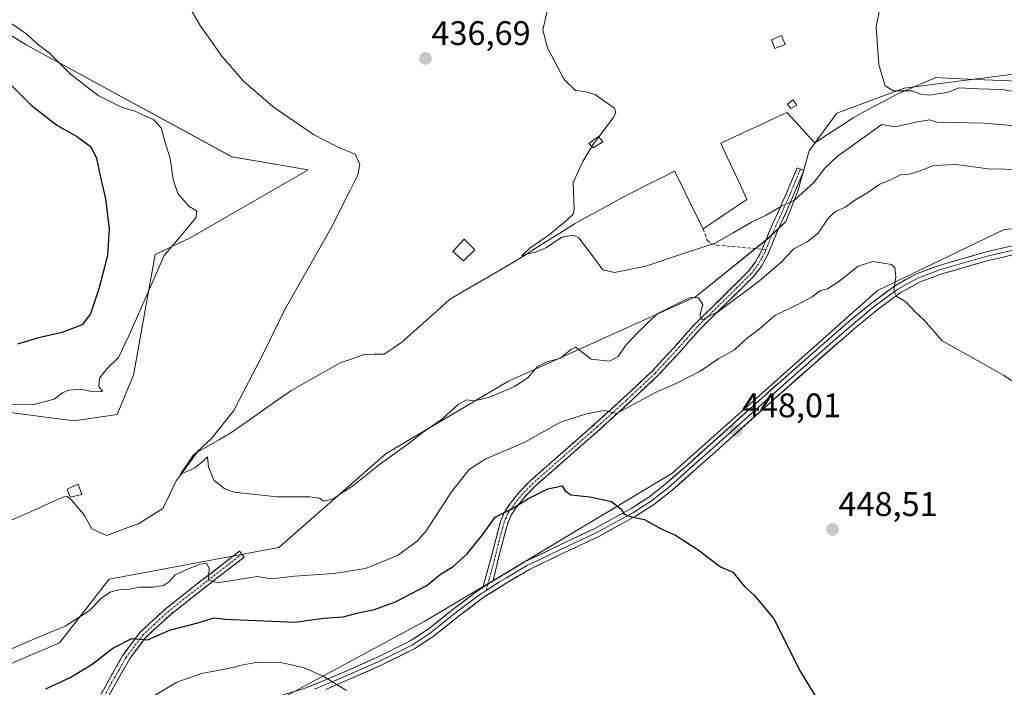
# Model space of a CAD drawing. Units: metres. Extents: x 580267 to 583710, y 4719643 to 4721997.
# Drawn here: x 581388 to 581677, y 4720757 to 4720954 of the extents above; entities that cross this region are included whole.
import ezdxf
from ezdxf.enums import TextEntityAlignment as Align

# ---------------------------------------------------------------- set-up
doc = ezdxf.new("R2010")
doc.units = ezdxf.units.M
doc.header["$MEASUREMENT"] = 0
doc.linetypes.add('TRAZO_Y_PUNTO', pattern=[1, 0.5, -0.25, 0, -0.25])
doc.linetypes.add('TRAZOSX2', pattern=[1.5, 1, -0.5])
for name, color, linetype, lineweight in [('Camino', 19, 'TRAZOSX2', 0), ('Camino Cxs', 19, 'Continuous', 0), ('Camino eje', 19, 'TRAZO_Y_PUNTO', 0), ('Carátula', 7, 'Continuous', 5), ('Corriente natural lineal', 142, 'Continuous', 13), ('Cultivos herbáceos CxS', 92, 'Continuous', 0), ('Curva de nivel maestra', 36, 'Continuous', 30), ('Curva de nivel normal', 36, 'Continuous', 0), ('Edificación ligera', 1, 'Continuous', 0), ('Edificación ligera Cxs', 1, 'Continuous', 0), ('Estanque', 2, 'Continuous', 0), ('Estanque Cxs', 2, 'Continuous', 0), ('Layer 0', 7, 'Continuous', 0), ('Matorral CxS', 135, 'Continuous', 0), ('Prado CxS', 92, 'Continuous', 0), ('Punto de cota en terreno', 7, 'Continuous', 0), ('Rótulo de punto de cota en terreno', 19, 'Continuous', 0), ('Senda', 19, 'TRAZOSX2', 0)]:
    doc.layers.add(name, color=color, linetype=linetype, lineweight=lineweight)
doc.styles.add('Arial', font='txt', dxfattribs={"height": 0.2})

# ---------------------------------------------------------------- blocks, each defined once
blk = doc.blocks.new('*U151')
at = {"layer": 'Cultivos herbáceos CxS', "color": 92, "linetype": 'Continuous', "lineweight": 0}
blk.add_polyline3d([(581680.4965, 4720937.6715, 428.4859), (581647.6773, 4720933.4417, 431.4161), (581627.9405, 4720926.1665, 431.2898), (581619.8337, 4720915.0683, 433.2677), (581616.3701, 4720902.9467, 436.2616), (581612.9065, 4720894.2887, 438.2781), (581607.6921, 4720889.3463, 437.3762), (581586.3905, 4720872.1271, 439.8718), (581531.2045, 4720847.3087, 440.4111), (581495.4903, 4720826.1253, 440.6531), (581463.9251, 4720798.5277, 443.6363), (581414.0661, 4720789.1753, 444.5911), (581399.5227, 4720770.4697, 447.0606), (581377.8233, 4720761.3329, 446.1994), (581333.1581, 4720728.0781, 449.6973)], dxfattribs=at)
blk.add_polyline3d([(581313.3493, 4720816.0593, 447.1963), (581331.0133, 4720830.5259, 447.1461), (581361.0393, 4720841.3405, 445.62), (581403.7251, 4720835.7207, 442.5887), (581416.4159, 4720837.5797, 442.1948), (581421.2229, 4720849.1305, 442.8765), (581427.6169, 4720884.5655, 444.833), (581438.0457, 4720889.5575, 443.7787), (581472.5199, 4720909.4403, 441.3086), (581450.1841, 4720913.3543, 444.2571), (581389.6597, 4720946.2163, 446.8071), (581369.0163, 4720959.0659, 448.5519), (581365.6375, 4720958.2009, 449.3035), (581365.1123, 4720958.0663, 449.341), (581360.8053, 4720956.9639, 449.5031), (581367.3711, 4720939.6457, 451.2171), (581351.1921, 4720933.8631, 453.3149), (581310.2401, 4720920.9405, 460.2928), (581277.4321, 4720909.2299, 462.2663), (581259.6645, 4720908.1701, 459.6314), (581233.9247, 4720921.5327, 457.0171), (581251.0315, 4720891.8423, 455.541), (581278.0377, 4720826.3695, 449.6036), (581313.3493, 4720816.0593, 447.1963)], close=True, dxfattribs=at)
blk = doc.blocks.new('*U207')
at = {"layer": 'Curva de nivel normal', "color": 36, "linetype": 'Continuous', "lineweight": 0}
blk.add_polyline3d([(581483.84, 4720756.51, 455), (581476.93, 4720760.76, 455), (581471.34, 4720763.13, 455), (581464.58, 4720764.7, 455), (581457.76, 4720764.85, 455), (581452.35, 4720763.83, 455), (581451.13, 4720763.38, 455), (581441.24, 4720761.47, 455), (581433.98, 4720758.95, 455), (581417.28, 4720749, 455)], dxfattribs=at)
blk = doc.blocks.new('5PATER')
at = {"layer": 'Carátula', "linetype": 'Continuous', "lineweight": 5}
h = blk.add_hatch(color=250, dxfattribs=at)
edge = h.paths.add_edge_path()
edge.add_ellipse((0, 0.01), major_axis=(-1.33, -1.34), ratio=0.999422, start_angle=0, end_angle=360)

msp = doc.modelspace()

# ---------------------------------------------------------------- linework, layer by layer
at = {"layer": 'Camino', "color": 19, "linetype": 'TRAZOSX2', "lineweight": 0}
for points in [[(581617.21, 4720909.68), (581618.19, 4720909.27), (581616.66, 4720905.56), (581615.11, 4720901.82), (581612.7, 4720896.39), (581610.25, 4720891.07), (581608.99, 4720887.93), (581607.66, 4720884.61), (581605.85, 4720881.25), (581603.49, 4720878.21), (581595.58, 4720870.39), (581587.82, 4720862.79), (581581.66, 4720855.85), (581575.24, 4720848.94), (581566.79, 4720840.98), (581558.25, 4720833.23), (581548.77, 4720824.91), (581539.36, 4720816.64), (581536.4, 4720813.6), (581533.72, 4720810.26), (581532.22, 4720808.04), (581531.2, 4720805.69), (581530.32, 4720802.55), (581529.46, 4720799.23), (581528.31, 4720794.63), (581526.93, 4720788.74)], [(581605.99, 4720886.17), (581607.01, 4720888.72), (581608.29, 4720891.91), (581610.75, 4720897.27), (581613.15, 4720902.66), (581614.69, 4720906.38), (581616.22, 4720910.09), (581617.21, 4720909.68)], [(581523.87, 4720786.78), (581526.24, 4720795.14), (581527.39, 4720799.75), (581528.26, 4720803.1), (581529.18, 4720806.41), (581530.34, 4720809.07), (581532, 4720811.53), (581534.8, 4720815.02), (581537.89, 4720818.18), (581556.83, 4720834.82), (581565.35, 4720842.55), (581573.73, 4720850.44), (581580.08, 4720857.28), (581586.27, 4720864.26), (581594.08, 4720871.91), (581601.89, 4720879.62), (581604.05, 4720882.42), (581605.73, 4720885.51), (581605.99, 4720886.17)], [(581392.97, 4720712.76), (581393.76, 4720717.58), (581394.53, 4720721.16), (581397.34, 4720728.75), (581401.18, 4720736.01), (581407.47, 4720747.85), (581413.98, 4720759.56), (581418.14, 4720766.89), (581423.2, 4720773.64), (581430.82, 4720780.64), (581438.81, 4720786.95), (581445.6, 4720792.2), (581452.38, 4720797.45), (581453.07, 4720796.57)], [(581453.07, 4720796.57), (581453.75, 4720795.68), (581440.2, 4720785.19), (581432.28, 4720778.94), (581424.87, 4720772.13), (581420.02, 4720765.66), (581415.94, 4720758.46), (581409.44, 4720746.78), (581403.16, 4720734.96), (581399.39, 4720727.83), (581396.68, 4720720.53), (581395.38, 4720714.44)]]:
    msp.add_lwpolyline(points, dxfattribs=at)
at = {"layer": 'Camino Cxs', "color": 19, "linetype": 'Continuous', "lineweight": 0}
msp.add_lwpolyline([(581526.93, 4720788.74), (581526.14, 4720788.24), (581525.36, 4720787.74), (581523.87, 4720786.78)], dxfattribs=at)
msp.add_polyline3d([(581526.93, 4720788.74, 452.04), (581526.14, 4720788.24, 452.09), (581525.36, 4720787.74, 452.13), (581523.87, 4720786.78, 452.2), (581525.06, 4720790.96, 451.86), (581526.24, 4720795.14, 451.53), (581527.39, 4720799.75, 451.08), (581528.26, 4720803.1, 450.54), (581529.18, 4720806.41, 450), (581530.34, 4720809.07, 449.68), (581532, 4720811.53, 449.64), (581534.8, 4720815.02, 449.19), (581537.89, 4720818.18, 448.75), (581541.05, 4720820.95, 448.25), (581544.2, 4720823.73, 447.72), (581547.36, 4720826.5, 447.39), (581550.52, 4720829.27, 446.69), (581553.67, 4720832.05, 446.37), (581556.83, 4720834.82, 445.59), (581559.67, 4720837.4, 445.12), (581562.51, 4720839.97, 444.58), (581565.35, 4720842.55, 444.14), (581568.14, 4720845.18, 443.76), (581570.94, 4720847.81, 443.26), (581573.73, 4720850.44, 442.86), (581576.91, 4720853.86, 442.15), (581580.08, 4720857.28, 441.56), (581583.18, 4720860.77, 441.12), (581586.27, 4720864.26, 440.19), (581588.87, 4720866.81, 440.22), (581591.48, 4720869.36, 439.2), (581594.08, 4720871.91, 439.18), (581596.68, 4720874.48, 438.4), (581599.29, 4720877.05, 438.11), (581601.89, 4720879.62, 437.76), (581604.05, 4720882.42, 437.43), (581605.73, 4720885.51, 437.02), (581605.99, 4720886.17, 436.99), (581607.01, 4720888.72, 436.9), (581608.29, 4720891.91, 436.26), (581609.52, 4720894.59, 435.57), (581610.75, 4720897.27, 435.02), (581611.95, 4720899.97, 434.51), (581613.15, 4720902.66, 433.7), (581614.69, 4720906.38, 433.05), (581616.22, 4720910.09, 432.55), (581618.19, 4720909.27, 433.01), (581616.66, 4720905.56, 433.56), (581615.11, 4720901.82, 434.5), (581613.91, 4720899.11, 435.4), (581612.7, 4720896.39, 435.79), (581611.48, 4720893.73, 435.93), (581610.25, 4720891.07, 436.62), (581608.99, 4720887.93, 437.31), (581607.66, 4720884.61, 437.51), (581605.85, 4720881.25, 438.11), (581603.49, 4720878.21, 438.65), (581600.85, 4720875.6, 438.99), (581598.22, 4720873, 439.38), (581595.58, 4720870.39, 440.05), (581592.99, 4720867.86, 440.22), (581590.41, 4720865.32, 440.79), (581587.82, 4720862.79, 440.9), (581584.74, 4720859.32, 441.66), (581581.66, 4720855.85, 442.1), (581578.45, 4720852.4, 442.71), (581575.24, 4720848.94, 443.05), (581572.42, 4720846.29, 443.67), (581569.61, 4720843.63, 444), (581566.79, 4720840.98, 444.55), (581563.94, 4720838.4, 444.97), (581561.1, 4720835.81, 445.61), (581558.25, 4720833.23, 446.12), (581555.09, 4720830.46, 447.1), (581551.93, 4720827.68, 447.15), (581548.77, 4720824.91, 447.73), (581545.63, 4720822.15, 448.19), (581542.5, 4720819.4, 448.66), (581539.36, 4720816.64, 449.19), (581536.4, 4720813.6, 449.62), (581533.72, 4720810.26, 450.11), (581532.22, 4720808.04, 450.21), (581531.2, 4720805.69, 450.52), (581530.32, 4720802.55, 450.97), (581529.46, 4720799.23, 451.37), (581528.31, 4720794.63, 451.65), (581527.62, 4720791.68, 451.83), (581526.93, 4720788.74, 452.04)], close=True, dxfattribs=at)
msp.add_polyline3d([(581411.81, 4720755.66, 452.73), (581413.98, 4720759.56, 452), (581416.06, 4720763.23, 451.36), (581418.14, 4720766.89, 450.79), (581420.67, 4720770.27, 450.09), (581423.2, 4720773.64, 449.51), (581425.74, 4720775.97, 448.44), (581428.28, 4720778.31, 447.74), (581430.82, 4720780.64, 447.48), (581433.48, 4720782.74, 447.02), (581436.15, 4720784.85, 446.15), (581438.81, 4720786.95, 445.7), (581442.21, 4720789.58, 445.01), (581445.6, 4720792.2, 444.16), (581448.99, 4720794.83, 443.25), (581452.38, 4720797.45, 442.41), (581453.75, 4720795.68, 442.79), (581450.36, 4720793.06, 443.32), (581446.98, 4720790.44, 444.16), (581443.59, 4720787.81, 445.16), (581440.2, 4720785.19, 446.16), (581437.56, 4720783.11, 446.57), (581434.92, 4720781.02, 447.23), (581432.28, 4720778.94, 447.67), (581429.81, 4720776.67, 448.59), (581427.34, 4720774.4, 449.08), (581424.87, 4720772.13, 449.75), (581422.45, 4720768.9, 450.45), (581420.02, 4720765.66, 451.13), (581417.98, 4720762.06, 451.78), (581415.94, 4720758.46, 452.16), (581413.77, 4720754.57, 452.97)], dxfattribs=at)
at = {"layer": 'Camino eje', "color": 19, "linetype": 'TRAZO_Y_PUNTO', "lineweight": 0}
for points in [[(581617.21, 4720909.68), (581615.68, 4720905.97), (581614.13, 4720902.24), (581612.93, 4720899.53), (581611.73, 4720896.83), (581610.5, 4720894.17), (581609.27, 4720891.49), (581608, 4720888.33), (581607.1, 4720886.07)], [(581607.1, 4720886.07), (581606.76, 4720885.23), (581605.86, 4720883.52), (581604.95, 4720881.84), (581603.77, 4720880.32), (581602.69, 4720878.92), (581598.74, 4720875.01), (581594.83, 4720871.15), (581587.05, 4720863.53), (581583.95, 4720860.04), (581580.87, 4720856.57), (581574.49, 4720849.69), (581566.07, 4720841.77), (581557.54, 4720834.03), (581552.8, 4720829.87), (581538.63, 4720817.41), (581537.15, 4720815.89), (581535.6, 4720814.31), (581532.86, 4720810.9), (581531.28, 4720808.56), (581530.7, 4720807.23), (581530.19, 4720806.05), (581529.73, 4720804.4), (581529.29, 4720802.83), (581528.43, 4720799.49), (581527.28, 4720794.89), (581526.91, 4720793.4), (581525.73, 4720789.22), (581525.36, 4720787.74)], [(581453.07, 4720796.57), (581442.9, 4720788.7), (581439.51, 4720786.07), (581431.55, 4720779.79), (581424.04, 4720772.89), (581419.08, 4720766.28), (581417, 4720762.61), (581414.96, 4720759.01), (581411.71, 4720753.17), (581408.46, 4720747.32), (581402.17, 4720735.49), (581398.37, 4720728.29), (581397.01, 4720724.64), (581395.61, 4720720.85), (581395.22, 4720719.06), (581394.57, 4720716.01), (581394.18, 4720713.6)], [(581525.36, 4720787.74), (581524.85, 4720785.87)]]:
    msp.add_lwpolyline(points, dxfattribs=at)
at = {"layer": 'Corriente natural lineal', "color": 142, "linetype": 'Continuous', "lineweight": 13}
msp.add_polyline3d([(581384.71, 4720806.28, 442.14), (581388.74, 4720808.06, 441.91), (581392.76, 4720809.83, 441.73), (581396.79, 4720811.61, 441.84), (581400.81, 4720813.39, 441.52), (581401.84, 4720813.55, 441.44), (581403.11, 4720812.35, 441.41), (581404.95, 4720810.15, 441.4), (581406.79, 4720807.95, 441.43), (581408.97, 4720803.98, 441.61), (581413.26, 4720802.06, 441.65), (581416.39, 4720803.21, 441.44), (581419.53, 4720804.36, 441.51), (581422.66, 4720805.51, 441.44), (581426.25, 4720807.72, 441.08), (581429.83, 4720809.93, 441), (581431.79, 4720814, 440.8), (581433.74, 4720818.06, 440.31), (581435.81, 4720820.88, 440.3), (581437.87, 4720823.69, 440.15), (581439.94, 4720826.51, 439.98), (581443.25, 4720828.41, 439.68), (581446.55, 4720830.3, 439.81), (581449.86, 4720832.2, 439.59), (581453.38, 4720834.67, 439.45), (581456.9, 4720837.14, 439.46), (581460.42, 4720839.61, 438.99), (581463.94, 4720842.08, 439.03), (581467.46, 4720844.55, 438.8), (581471.09, 4720846.6, 438.74), (581474.73, 4720848.65, 438.37), (581478.36, 4720850.69, 438.23), (581481.99, 4720852.74, 437.94), (581485.45, 4720853.96, 437.59), (581488.9, 4720855.18, 437.66), (581491.91, 4720855.28, 437.6), (581494.92, 4720855.37, 437.14), (581497.51, 4720857.1, 436.87), (581500.1, 4720858.82, 436.64), (581503.61, 4720861.97, 436.62), (581507.11, 4720865.13, 436.33), (581510.62, 4720868.28, 435.98), (581514.12, 4720871.43, 436.14), (581517.87, 4720873.61, 436.02), (581521.62, 4720875.78, 436.02), (581525.37, 4720877.96, 435.47), (581529.12, 4720880.13, 435.53), (581532.87, 4720882.31, 435.42), (581536.47, 4720884.56, 435.05), (581540.07, 4720886.82, 435.04), (581543.66, 4720889.07, 434.84), (581547.26, 4720891.33, 434.92), (581550.86, 4720893.58, 434.27), (581554.19, 4720895.44, 434.56), (581557.52, 4720897.29, 434.46), (581560.84, 4720899.15, 433.91), (581564.17, 4720901, 433.96), (581568.19, 4720903.02, 433.81), (581572.2, 4720905.03, 433.4), (581576.22, 4720907.05, 433.32), (581580.23, 4720909.06, 432.96), (581582.33, 4720904.84, 433.32), (581584.43, 4720900.62, 433.3), (581586.52, 4720896.39, 433.42), (581588.62, 4720892.17, 433.88), (581591.84, 4720894.33, 433.32), (581595.05, 4720896.49, 433.15), (581598.27, 4720898.65, 432.91), (581601.48, 4720900.81, 432.73), (581599.56, 4720904.94, 432.52), (581597.64, 4720909.07, 432.52), (581595.72, 4720913.19, 432.25), (581593.8, 4720917.32, 432.23), (581597.69, 4720919.12, 431.52), (581601.58, 4720920.93, 431.55), (581605.48, 4720922.73, 431.24), (581609.37, 4720924.54, 431.2), (581613.26, 4720926.34, 431.15), (581615.99, 4720923.35, 431.38), (581618.72, 4720920.37, 431.35), (581621.45, 4720917.38, 431.53), (581625.2, 4720919.86, 431.41), (581628.96, 4720922.33, 431.32), (581632.71, 4720924.81, 431.01), (581636.96, 4720927.07, 430.95), (581641.2, 4720929.33, 430.58), (581645.45, 4720931.59, 430.43), (581649.31, 4720933.25, 429.49), (581653.17, 4720934.92, 428.91), (581657.03, 4720936.58, 428.66), (581661.82, 4720936.36, 428.82), (581666.61, 4720936.14, 428.87), (581671.39, 4720935.93, 428.65), (581676.18, 4720935.71, 428.52), (581680.97, 4720935.49, 428.44)], dxfattribs=at)
at = {"layer": 'Cultivos herbáceos CxS', "color": 92, "linetype": 'Continuous', "lineweight": 0}
for points in [[(581313.35, 4720816.06, 447.2), (581331.01, 4720830.53, 447.15), (581361.04, 4720841.34, 445.62), (581403.73, 4720835.72, 442.59), (581416.42, 4720837.58, 442.19), (581421.22, 4720849.13, 442.88), (581427.62, 4720884.57, 444.83), (581438.05, 4720889.56, 443.78), (581472.52, 4720909.44, 441.31), (581450.18, 4720913.35, 444.26), (581389.66, 4720946.22, 446.81), (581369.02, 4720959.07, 448.55), (581365.64, 4720958.2, 449.3), (581365.11, 4720958.07, 449.34), (581360.81, 4720956.96, 449.5), (581367.37, 4720939.65, 451.22), (581351.19, 4720933.86, 453.31), (581310.24, 4720920.94, 460.29), (581277.43, 4720909.23, 462.27), (581259.66, 4720908.17, 459.63), (581233.92, 4720921.53, 457.02), (581251.03, 4720891.84, 455.54), (581278.04, 4720826.37, 449.6), (581313.35, 4720816.06, 447.2)], [(581680.5, 4720937.67, 428.49), (581647.68, 4720933.44, 431.42), (581627.94, 4720926.17, 431.29), (581619.83, 4720915.07, 433.27), (581616.37, 4720902.95, 436.26), (581612.91, 4720894.29, 438.28), (581607.69, 4720889.35, 437.38), (581586.39, 4720872.13, 439.87), (581531.2, 4720847.31, 440.41), (581495.49, 4720826.13, 440.65), (581463.93, 4720798.53, 443.64), (581414.07, 4720789.18, 444.59), (581399.52, 4720770.47, 447.06), (581377.82, 4720761.33, 446.2), (581333.16, 4720728.08, 449.7)]]:
    msp.add_polyline3d(points, dxfattribs=at)
at = {"layer": 'Curva de nivel maestra', "color": 36, "linetype": 'Continuous', "lineweight": 30}
for points in [[(581383.6, 4720936.07, 450), (581391.16, 4720928.44, 450), (581398.7, 4720922.59, 450), (581404.76, 4720919.22, 450), (581408.63, 4720916.38, 450), (581410.3, 4720913.2, 450), (581411.6, 4720906.84, 450), (581412.96, 4720900.96, 450), (581414.06, 4720892.14, 450), (581413.61, 4720884.36, 450), (581411.03, 4720874.56, 450), (581408.61, 4720867.14, 450), (581406.2, 4720863.97, 450), (581400.24, 4720861.66, 450), (581393.32, 4720860.1, 450), (581387.12, 4720858.28, 450)], [(581395.45, 4720756.98, 450), (581402.79, 4720760.46, 450), (581409.12, 4720764.28, 450), (581415.12, 4720768.94, 450), (581420.79, 4720771.78, 450), (581425.45, 4720771.39, 450), (581431.79, 4720774.25, 450), (581440.12, 4720776.37, 450), (581444.96, 4720777.87, 450), (581448.16, 4720777.5, 450), (581468.64, 4720776.6, 450), (581477.09, 4720777.75, 450), (581482.8, 4720778.14, 450), (581487.27, 4720779.35, 450), (581492.02, 4720780.34, 450), (581498.27, 4720782.53, 450), (581507.46, 4720787.4, 450), (581511.46, 4720790.72, 450), (581515.13, 4720792.92, 450), (581519.29, 4720796.64, 450), (581523.76, 4720802.22, 450), (581527.48, 4720807.45, 450), (581532.25, 4720809.8, 450), (581537.33, 4720812.93, 450), (581542.95, 4720815.76, 450), (581547.22, 4720816.6, 450), (581548.11, 4720815.17, 450), (581549.71, 4720814, 450), (581555.32, 4720813.42, 450), (581561.71, 4720812.02, 450), (581564.42, 4720809.89, 450), (581565.4, 4720808.32, 450), (581567.47, 4720807.56, 450), (581571.36, 4720806.77, 450), (581576.14, 4720804.06, 450), (581580.47, 4720802.19, 450), (581587.15, 4720797.87, 450), (581593.75, 4720792.86, 450), (581597.36, 4720791.31, 450), (581600.76, 4720787.03, 450), (581603.76, 4720784.46, 450), (581609.44, 4720777.56, 450), (581617.13, 4720762.16, 450), (581622.6, 4720753.22, 450)]]:
    msp.add_polyline3d(points, dxfattribs=at)
at = {"layer": 'Curva de nivel normal', "color": 36, "linetype": 'Continuous', "lineweight": 0}
for points in [[(581682.1, 4720932.12, 430), (581676.47, 4720933.09, 430), (581669.48, 4720933.24, 430), (581663.82, 4720933.62, 430), (581660.32, 4720932.16, 430), (581655.09, 4720931.43, 430), (581652.57, 4720931.76, 430), (581650.08, 4720932.66, 430), (581644.51, 4720932.7, 430), (581642.1, 4720934.16, 430), (581640.27, 4720940.33, 430), (581639.49, 4720951.49, 430), (581641.34, 4720960.9, 430), (581644.73, 4720965.52, 430), (581649.13, 4720966.16, 430), (581654.73, 4720964.85, 430), (581664, 4720963.73, 430), (581672.16, 4720963.03, 430), (581679.35, 4720961.86, 430)], [(581682, 4720909.62, 440), (581672.43, 4720909.81, 440), (581662.97, 4720911.03, 440), (581656.3, 4720910.76, 440), (581651.6, 4720908.92, 440), (581649.04, 4720908.24, 440), (581646.85, 4720908.13, 440), (581643.68, 4720906.53, 440), (581640.59, 4720905.31, 440), (581637.07, 4720902.82, 440), (581633.36, 4720900.72, 440), (581630.35, 4720898.5, 440), (581627.48, 4720897.26, 440), (581625.5, 4720895.38, 440), (581622.41, 4720890.87, 440), (581619.16, 4720888.3, 440), (581615.26, 4720886.27, 440), (581611.47, 4720882.3, 440), (581605.19, 4720876.85, 440), (581593.15, 4720867.88, 440), (581588.34, 4720865.4, 440), (581587.67, 4720866.73, 440), (581588.56, 4720869.92, 440), (581587.28, 4720871.91, 440), (581584.84, 4720871.94, 440), (581580.81, 4720869.98, 440), (581575.14, 4720867.19, 440), (581569.58, 4720861.76, 440), (581565.95, 4720858.01, 440), (581563.63, 4720854.67, 440), (581561.09, 4720853.26, 440), (581555.74, 4720853.83, 440), (581552.34, 4720856.47, 440), (581551.1, 4720857.4, 440), (581549.78, 4720856.66, 440), (581546.76, 4720854.16, 440), (581542.5, 4720853, 440), (581539.89, 4720851.62, 440), (581537.13, 4720848.33, 440), (581533.18, 4720845.8, 440), (581525.92, 4720842.66, 440), (581521.45, 4720841.58, 440), (581519.13, 4720841.88, 440), (581516.67, 4720840.5, 440), (581512.06, 4720836.35, 440), (581506.37, 4720832.41, 440), (581501.89, 4720828.86, 440), (581493.52, 4720822.89, 440), (581485.66, 4720816.62, 440), (581479.7, 4720812.7, 440), (581477.06, 4720812.12, 440), (581475.91, 4720812.97, 440), (581473.04, 4720813.43, 440), (581463.35, 4720813.44, 440), (581450.84, 4720814.79, 440), (581448.07, 4720815.76, 440), (581444.94, 4720818.19, 440), (581443.23, 4720822.09, 440), (581442.98, 4720825.19, 440), (581442.02, 4720824.2, 440), (581439.13, 4720821.81, 440), (581435.02, 4720820.02, 440), (581438.66, 4720825.48, 440), (581444.12, 4720830.52, 440), (581450.7, 4720838.78, 440), (581459.25, 4720855.23, 440), (581465.69, 4720868.46, 440), (581479.23, 4720892.2, 440), (581484.88, 4720903.53, 440), (581487.12, 4720907.99, 440), (581487.72, 4720911.07, 440), (581486.4, 4720914.13, 440), (581481.14, 4720916.21, 440), (581474.16, 4720919.89, 440), (581462.32, 4720927.95, 440), (581453.52, 4720935.52, 440), (581447.16, 4720942.92, 440), (581440.78, 4720951.91, 440), (581436.18, 4720959.88, 440)], [(581542.75, 4720956.07, 435), (581541.5, 4720950.66, 435), (581542.86, 4720945.38, 435), (581547.8, 4720936.04, 435), (581551.11, 4720932.82, 435), (581553.84, 4720932.55, 435), (581556.89, 4720931.59, 435), (581559.47, 4720929.72, 435), (581562.55, 4720927.62, 435), (581563, 4720926.19, 435), (581562.17, 4720924.74, 435), (581557.98, 4720919.16, 435)], [(581385.21, 4720952.62, 445), (581389.9, 4720949.32, 445), (581393.03, 4720946.44, 445), (581396.44, 4720943.86, 445), (581402.77, 4720937.61, 445), (581410.86, 4720931.32, 445), (581417.69, 4720927.86, 445), (581421.68, 4720926.76, 445), (581424.39, 4720925.47, 445), (581427.21, 4720924.22, 445), (581429.32, 4720921.78, 445), (581430.55, 4720917.56, 445), (581432.05, 4720912.8, 445), (581432.86, 4720906.61, 445), (581434.26, 4720902.57, 445), (581437.49, 4720898.84, 445), (581439.88, 4720897.31, 445), (581439.54, 4720895.4, 445), (581435.34, 4720890.33, 445), (581430.29, 4720884.32, 445), (581425.94, 4720874.43, 445), (581419.77, 4720860.48, 445), (581416.86, 4720854.34, 445), (581413.46, 4720851.11, 445), (581411.2, 4720848.24, 445), (581411.03, 4720845.78, 445), (581412.11, 4720844.39, 445), (581409.2, 4720844.24, 445), (581405.98, 4720845.06, 445), (581402.22, 4720844.76, 445), (581400.36, 4720843.95, 445), (581397.96, 4720842.11, 445), (581391.44, 4720840.41, 445), (581384.43, 4720840.51, 445)], [(581707.01, 4720920.13, 435), (581671.29, 4720923.2, 435), (581657.3, 4720923.48, 435), (581655.24, 4720924.19, 435), (581651.5, 4720923.58, 435), (581645.08, 4720922.16, 435), (581641.14, 4720922.81, 435), (581628.02, 4720913.36, 435), (581624.44, 4720910.01, 435), (581621.18, 4720905.79, 435), (581615.6, 4720900.66, 435), (581611.14, 4720898.52, 435), (581607.14, 4720896.21, 435), (581602.81, 4720894.11, 435), (581597.47, 4720890.95, 435), (581592.14, 4720887.91, 435), (581582.89, 4720884.89, 435), (581571.81, 4720881.15, 435), (581562.56, 4720879.35, 435), (581559.16, 4720880.13, 435), (581556.73, 4720883.41, 435), (581552.12, 4720889.53, 435), (581550.44, 4720890.33, 435), (581547.15, 4720889.69, 435), (581542.57, 4720886.68, 435), (581539.32, 4720885.28, 435), (581537.01, 4720884.83, 435), (581535.31, 4720884.2, 435), (581537.74, 4720886.43, 435), (581543.4, 4720890.39, 435), (581548.57, 4720894.65, 435), (581550.41, 4720896.49, 435), (581550.69, 4720897.94, 435), (581550.48, 4720905.79, 435), (581553.25, 4720911.92, 435), (581555.97, 4720916.33, 435)], [(581557.98, 4720919.16, 435), (581556.5, 4720917.2, 435), (581555.97, 4720916.33, 435)], [(581383.09, 4720767.78, 445), (581392.61, 4720771.88, 445), (581401.12, 4720775.42, 445), (581408.29, 4720780.04, 445), (581412.05, 4720783.78, 445), (581414.59, 4720785.5, 445), (581417.03, 4720786.08, 445), (581419.45, 4720786.15, 445), (581423.12, 4720786.87, 445), (581426.98, 4720786.86, 445), (581430.02, 4720787.36, 445), (581431.86, 4720788.49, 445), (581433.5, 4720790.53, 445), (581436.76, 4720791.91, 445), (581440.68, 4720793.63, 445), (581442.82, 4720793.86, 445), (581443.51, 4720792.3, 445), (581443.31, 4720788.92, 445), (581446.05, 4720788.17, 445), (581453.24, 4720789.3, 445), (581457.62, 4720790.01, 445), (581461.91, 4720789.31, 445), (581468.56, 4720790.09, 445), (581480.13, 4720790.92, 445), (581489.46, 4720792.38, 445), (581498.83, 4720796.15, 445), (581504.56, 4720800.41, 445), (581507.26, 4720803.44, 445), (581514.65, 4720814.86, 445), (581519.84, 4720821.48, 445), (581524.82, 4720824.54, 445), (581536.44, 4720829.55, 445), (581546.74, 4720835.32, 445), (581554.35, 4720837.75, 445), (581559.61, 4720838.75, 445), (581563.14, 4720837.88, 445), (581574.61, 4720844.06, 445), (581581.29, 4720847.02, 445), (581587.79, 4720850.33, 445), (581593.28, 4720854.03, 445), (581597.82, 4720856.57, 445), (581601.23, 4720859.87, 445), (581605.05, 4720862.66, 445), (581609.74, 4720866.64, 445), (581616.24, 4720869.78, 445), (581620.66, 4720872.18, 445), (581623.12, 4720873.99, 445), (581625.14, 4720874.49, 445), (581628.13, 4720876.37, 445), (581634.18, 4720881.15, 445), (581638.45, 4720882.52, 445), (581643.99, 4720881.66, 445), (581644.93, 4720880.73, 445), (581645.25, 4720878.08, 445), (581644.67, 4720874.01, 445), (581645.51, 4720872.24, 445), (581648.15, 4720870.69, 445), (581651.01, 4720867.66, 445), (581653.61, 4720865.3, 445), (581658.9, 4720859.23, 445), (581670.14, 4720853, 445), (581677.02, 4720849.08, 445), (581683.12, 4720845.11, 445)]]:
    msp.add_polyline3d(points, dxfattribs=at)
at = {"layer": 'Edificación ligera', "color": 1, "linetype": 'Continuous', "lineweight": 0}
for points in [[(581612.74, 4720946.34, 430.91), (581609.74, 4720945.14, 431.17), (581608.7, 4720947.73, 431.6), (581611.7, 4720948.93, 431.19), (581612.74, 4720946.34, 430.91)], [(581616.21, 4720928.52, 430.98), (581614.43, 4720927.49, 431.06), (581613.41, 4720928.78, 430.98), (581614.94, 4720930.06, 430.95), (581616.21, 4720928.52, 430.98)], [(581559.14, 4720917.76, 434.56), (581556.32, 4720915.98, 434.82), (581555.03, 4720917.26, 435.23), (581557.86, 4720919.3, 434.87), (581559.14, 4720917.76, 434.56)]]:
    msp.add_polyline3d(points, dxfattribs=at)
at = {"layer": 'Edificación ligera Cxs', "color": 1, "linetype": 'Continuous', "lineweight": 0}
for points in [[(581612.74, 4720946.34, 430.91), (581609.74, 4720945.14, 431.17), (581608.7, 4720947.73, 431.6), (581611.7, 4720948.93, 431.19), (581612.74, 4720946.34, 430.91)], [(581616.21, 4720928.52, 430.98), (581614.43, 4720927.49, 431.06), (581613.41, 4720928.78, 430.98), (581614.94, 4720930.06, 430.95), (581616.21, 4720928.52, 430.98)], [(581559.14, 4720917.76, 434.56), (581556.32, 4720915.98, 434.82), (581555.03, 4720917.26, 435.23), (581557.86, 4720919.3, 434.87), (581559.14, 4720917.76, 434.56)]]:
    msp.add_polyline3d(points, close=True, dxfattribs=at)
at = {"layer": 'Estanque', "color": 2, "linetype": 'Continuous', "lineweight": 0}
for points in [[(581518.18, 4720882.7, 436.22), (581515.1, 4720885.51, 436.58), (581518.43, 4720889.1, 436.57), (581521.5, 4720886.02, 436.03), (581518.18, 4720882.7, 436.22)], [(581402.72, 4720813.32, 441.39), (581402.16, 4720814.58, 441.48), (581401.7, 4720815.63, 441.57), (581405.02, 4720817.16, 441.49), (581406.05, 4720814.09, 441.24), (581404.67, 4720813.77, 441.3), (581402.72, 4720813.32, 441.39)]]:
    msp.add_polyline3d(points, dxfattribs=at)
at = {"layer": 'Estanque Cxs', "color": 2, "linetype": 'Continuous', "lineweight": 0}
for points in [[(581521.5, 4720886.02, 436.03), (581518.18, 4720882.7, 436.22), (581515.1, 4720885.51, 436.58), (581518.43, 4720889.1, 436.57), (581521.5, 4720886.02, 436.03)], [(581404.67, 4720813.77, 441.3), (581402.72, 4720813.32, 441.39), (581402.16, 4720814.58, 441.48), (581401.7, 4720815.63, 441.57), (581405.02, 4720817.16, 441.49), (581406.05, 4720814.09, 441.24), (581404.67, 4720813.77, 441.3)]]:
    msp.add_polyline3d(points, close=True, dxfattribs=at)
at = {"layer": 'Layer 0', "linetype": 'Continuous', "lineweight": 0}
for points in [[(581686.12, 4720887.31), (581672.14, 4720884.14), (581658.36, 4720880.18), (581651.88, 4720877.75), (581648.79, 4720876.05), (581645.86, 4720874.43), (581642.31, 4720871.83), (581638.86, 4720869.31), (581632.18, 4720863.79), (581625.82, 4720858.24), (581619.48, 4720852.71), (581613.17, 4720847.12), (581606.85, 4720841.53), (581591.49, 4720827.71), (581584.86, 4720821.78), (581578.14, 4720815.9), (581575.76, 4720814.06), (581573.31, 4720812.16), (581570.68, 4720810.48), (581568.13, 4720808.84), (581557.43, 4720802.94), (581547.13, 4720798.1), (581542.07, 4720795.67), (581536.96, 4720793.23), (581534.31, 4720791.64), (581530.88, 4720789.63), (581528.82, 4720788.39), (581524.85, 4720785.87)], [(581526.93, 4720788.74), (581527.69, 4720789.19), (581536.35, 4720794.38), (581546.57, 4720799.27), (581556.83, 4720804.1), (581567.46, 4720809.96), (581572.55, 4720813.23), (581577.31, 4720816.9), (581583.99, 4720822.75), (581590.62, 4720828.68), (581605.98, 4720842.5), (581618.62, 4720853.68), (581631.33, 4720864.78), (581638.06, 4720870.34), (581645.15, 4720875.53), (581651.33, 4720878.93), (581657.95, 4720881.41), (581671.81, 4720885.4), (581685.86, 4720888.58)], [(581686.38, 4720886.03), (581672.46, 4720882.88), (581658.77, 4720878.94), (581652.42, 4720876.56), (581646.56, 4720873.32), (581639.66, 4720868.28), (581633.02, 4720862.79), (581620.34, 4720851.73), (581607.72, 4720840.56), (581592.36, 4720826.74), (581585.72, 4720820.8), (581578.97, 4720814.89), (581574.06, 4720811.09), (581568.8, 4720807.72), (581558.02, 4720801.78), (581547.69, 4720796.92), (581537.57, 4720792.07), (581530.72, 4720788.06), (581524.02, 4720783.79), (581516.68, 4720778.25), (581509.32, 4720772.36), (581503.86, 4720768.81), (581493.66, 4720763.71), (581483.37, 4720759.22), (581477.72, 4720756.81)], [(581526.93, 4720788.74), (581526.14, 4720788.24), (581525.36, 4720787.74), (581523.87, 4720786.78)], [(581411.88, 4720729.03), (581412.43, 4720729.5), (581418.33, 4720734.47), (581424.48, 4720739.18), (581431.13, 4720743.18), (581442.48, 4720748.14), (581454.17, 4720752.14), (581462.66, 4720754.49), (581471.07, 4720757), (581476.73, 4720759.22), (581482.33, 4720761.61), (581492.55, 4720766.08), (581502.56, 4720771.08), (581507.79, 4720774.48), (581515.08, 4720780.31), (581522.53, 4720785.93), (581523.87, 4720786.78)], [(581524.85, 4720785.87), (581523.95, 4720785.29), (581523.28, 4720784.86), (581515.88, 4720779.28), (581508.56, 4720773.42), (581503.21, 4720769.95), (581498.11, 4720767.4), (581493.11, 4720764.9), (581487.96, 4720762.65), (581482.85, 4720760.42), (581477.23, 4720758.02), (581474.4, 4720756.91)]]:
    msp.add_lwpolyline(points, dxfattribs=at)
for points in [[(581471.07, 4720757, 455.7), (581473.9, 4720758.11, 455.46), (581476.73, 4720759.22, 455.17), (581479.53, 4720760.42, 455.01), (581482.33, 4720761.61, 454.98), (581485.74, 4720763.1, 454.69), (581489.14, 4720764.59, 454.49), (581492.55, 4720766.08, 454.52), (581495.89, 4720767.75, 454.09), (581499.22, 4720769.41, 453.68), (581502.56, 4720771.08, 453.59), (581505.18, 4720772.78, 453.4), (581507.79, 4720774.48, 453.19), (581511.44, 4720777.4, 452.93), (581515.08, 4720780.31, 452.61), (581518.81, 4720783.12, 452.43), (581522.53, 4720785.93, 452.25), (581523.87, 4720786.78, 452.2), (581525.36, 4720787.74, 452.13), (581526.14, 4720788.24, 452.09), (581526.93, 4720788.74, 452.04), (581527.69, 4720789.19, 451.99), (581530.57, 4720790.92, 451.86), (581533.46, 4720792.65, 451.78), (581536.35, 4720794.38, 451.67), (581539.76, 4720796.01, 451.47), (581543.16, 4720797.64, 451.27), (581546.57, 4720799.27, 451.04), (581549.99, 4720800.88, 450.82), (581553.41, 4720802.49, 450.63), (581556.83, 4720804.1, 450.43), (581560.37, 4720806.05, 450.24), (581563.92, 4720808.01, 450.04), (581567.46, 4720809.96, 449.81), (581570.01, 4720811.6, 449.69), (581572.55, 4720813.23, 449.54), (581574.93, 4720815.07, 449.37), (581577.31, 4720816.9, 449.23), (581580.65, 4720819.83, 448.98), (581583.99, 4720822.75, 448.77), (581587.31, 4720825.72, 448.6), (581590.62, 4720828.68, 448.42), (581593.69, 4720831.44, 448.4), (581596.76, 4720834.21, 448.13), (581599.84, 4720836.97, 448.02), (581602.91, 4720839.74, 447.7), (581605.98, 4720842.5, 447.52), (581609.14, 4720845.3, 447.52), (581612.3, 4720848.09, 447.11), (581615.46, 4720850.89, 446.96), (581618.62, 4720853.68, 446.68), (581621.8, 4720856.46, 446.46), (581624.98, 4720859.23, 446.28), (581628.15, 4720862.01, 446.11), (581631.33, 4720864.78, 445.92), (581634.7, 4720867.56, 445.74), (581638.06, 4720870.34, 445.53), (581641.61, 4720872.94, 445.17), (581645.15, 4720875.53, 444.92), (581648.24, 4720877.23, 444.76), (581651.33, 4720878.93, 444.58), (581654.64, 4720880.17, 444.43), (581657.95, 4720881.41, 444.25), (581662.57, 4720882.74, 443.99), (581667.19, 4720884.07, 443.76), (581671.81, 4720885.4, 443.59), (581676.49, 4720886.46, 443.37), (581681.18, 4720887.52, 443.16)], [(581681.74, 4720884.98, 443.19), (581677.1, 4720883.93, 443.37), (581672.46, 4720882.88, 443.55), (581667.9, 4720881.57, 443.78), (581663.33, 4720880.25, 444.02), (581658.77, 4720878.94, 444.25), (581655.6, 4720877.75, 444.42), (581652.42, 4720876.56, 444.57), (581649.49, 4720874.94, 444.72), (581646.56, 4720873.32, 444.83), (581643.11, 4720870.8, 445.18), (581639.66, 4720868.28, 445.43), (581636.34, 4720865.54, 445.65), (581633.02, 4720862.79, 445.84), (581629.85, 4720860.03, 446.05), (581626.68, 4720857.26, 446.22), (581623.51, 4720854.5, 446.41), (581620.34, 4720851.73, 446.65), (581617.19, 4720848.94, 446.88), (581614.03, 4720846.15, 447.11), (581610.88, 4720843.35, 447.31), (581607.72, 4720840.56, 447.5), (581604.65, 4720837.8, 447.68), (581601.58, 4720835.03, 447.86), (581598.5, 4720832.27, 448.04), (581595.43, 4720829.5, 448.25), (581592.36, 4720826.74, 448.45), (581589.04, 4720823.77, 448.67), (581585.72, 4720820.8, 448.88), (581582.35, 4720817.85, 449.09), (581578.97, 4720814.89, 449.32), (581576.52, 4720812.99, 449.44), (581574.06, 4720811.09, 449.63), (581571.43, 4720809.41, 449.79), (581568.8, 4720807.72, 449.92), (581565.21, 4720805.74, 450.12), (581561.61, 4720803.76, 450.29), (581558.02, 4720801.78, 450.5), (581554.58, 4720800.16, 450.7), (581551.13, 4720798.54, 450.87), (581547.69, 4720796.92, 451.1), (581544.32, 4720795.3, 451.32), (581540.94, 4720793.69, 451.52), (581537.57, 4720792.07, 451.69), (581534.15, 4720790.07, 451.83), (581530.72, 4720788.06, 451.98), (581527.37, 4720785.93, 452.21), (581524.02, 4720783.79, 452.34), (581520.35, 4720781.02, 452.51), (581516.68, 4720778.25, 452.71), (581513, 4720775.31, 452.97), (581509.32, 4720772.36, 453.23), (581506.59, 4720770.59, 453.44), (581503.86, 4720768.81, 453.58), (581500.46, 4720767.11, 453.77), (581497.06, 4720765.41, 454.04), (581493.66, 4720763.71, 454.25), (581490.23, 4720762.21, 454.46), (581486.8, 4720760.72, 454.7), (581483.37, 4720759.22, 454.9), (581480.55, 4720758.02, 455.06), (581477.72, 4720756.81, 455.28)]]:
    msp.add_polyline3d(points, dxfattribs=at)
at = {"layer": 'Matorral CxS', "color": 135, "linetype": 'Continuous', "lineweight": 0}
msp.add_polyline3d([(581313.35, 4720816.06, 447.2), (581278.04, 4720826.37, 449.6), (581251.03, 4720891.84, 455.54), (581233.92, 4720921.53, 457.02), (581259.66, 4720908.17, 459.63), (581277.43, 4720909.23, 462.27), (581310.24, 4720920.94, 460.29), (581351.19, 4720933.86, 453.31), (581367.37, 4720939.65, 451.22), (581360.81, 4720956.96, 449.5), (581365.11, 4720958.07, 449.34), (581365.64, 4720958.2, 449.3), (581369.02, 4720959.07, 448.55), (581389.66, 4720946.22, 446.81), (581450.18, 4720913.35, 444.26), (581472.52, 4720909.44, 441.31), (581438.05, 4720889.56, 443.78), (581427.62, 4720884.57, 444.83), (581421.22, 4720849.13, 442.88), (581416.42, 4720837.58, 442.19), (581403.73, 4720835.72, 442.59), (581361.04, 4720841.34, 445.62), (581331.01, 4720830.53, 447.15), (581313.35, 4720816.06, 447.2)], close=True, dxfattribs=at)
for points in [[(581313.35, 4720816.06, 447.2), (581331.01, 4720830.53, 447.15), (581361.04, 4720841.34, 445.62), (581403.73, 4720835.72, 442.59), (581416.42, 4720837.58, 442.19), (581421.22, 4720849.13, 442.88), (581427.62, 4720884.57, 444.83), (581438.05, 4720889.56, 443.78), (581472.52, 4720909.44, 441.31), (581450.18, 4720913.35, 444.26), (581389.66, 4720946.22, 446.81), (581369.02, 4720959.07, 448.55), (581365.64, 4720958.2, 449.3), (581365.11, 4720958.07, 449.34), (581360.81, 4720956.96, 449.5), (581367.37, 4720939.65, 451.22), (581351.19, 4720933.86, 453.31), (581310.24, 4720920.94, 460.29), (581277.43, 4720909.23, 462.27), (581259.66, 4720908.17, 459.63), (581233.92, 4720921.53, 457.02), (581251.03, 4720891.84, 455.54), (581278.04, 4720826.37, 449.6), (581313.35, 4720816.06, 447.2)], [(581333.16, 4720728.08, 449.7), (581377.82, 4720761.33, 446.2), (581399.52, 4720770.47, 447.06), (581414.07, 4720789.18, 444.59), (581463.93, 4720798.53, 443.64), (581495.49, 4720826.13, 440.65), (581531.2, 4720847.31, 440.41), (581586.39, 4720872.13, 439.87), (581607.69, 4720889.35, 437.38), (581612.91, 4720894.29, 438.28), (581616.37, 4720902.95, 436.26), (581619.83, 4720915.07, 433.27), (581627.94, 4720926.17, 431.29), (581647.68, 4720933.44, 431.42), (581680.5, 4720937.67, 428.49)], [(581680.5, 4720937.67, 428.49), (581647.68, 4720933.44, 431.42), (581627.94, 4720926.17, 431.29), (581619.83, 4720915.07, 433.27), (581616.37, 4720902.95, 436.26), (581612.91, 4720894.29, 438.28), (581607.69, 4720889.35, 437.38), (581586.39, 4720872.13, 439.87), (581531.2, 4720847.31, 440.41), (581495.49, 4720826.13, 440.65), (581463.93, 4720798.53, 443.64), (581414.07, 4720789.18, 444.59), (581399.52, 4720770.47, 447.06), (581377.82, 4720761.33, 446.2), (581333.16, 4720728.08, 449.7)], [(581720.7, 4720895.03, 442.08), (581677.06, 4720891.96, 443.52), (581639.87, 4720874.05, 445.3), (581579.42, 4720820.25, 449.16), (581531.28, 4720791.4, 451.92), (581509.53, 4720778.45, 452.99), (581506.84, 4720776.84, 453.15), (581466, 4720754.88, 456.23), (581447.3, 4720751.76, 456.55), (581419.34, 4720742.35, 457.96), (581400.71, 4720724.12, 459.18), (581375.88, 4720699.38, 461.03), (581351.85, 4720676.12, 462.89), (581343.54, 4720642.86, 464.52), (581326.92, 4720596.09, 466.02), (581314.92, 4720565.14, 467.96), (581300.95, 4720550.37, 469.36), (581243.82, 4720538.94, 470.94), (581227.43, 4720530.02, 472.17), (581154.81, 4720484.45, 477.1)], [(581720.7, 4720895.03, 442.08), (581677.06, 4720891.96, 443.52), (581639.87, 4720874.05, 445.3), (581579.42, 4720820.25, 449.16), (581531.28, 4720791.4, 451.92), (581509.53, 4720778.45, 452.99), (581506.84, 4720776.84, 453.15), (581466, 4720754.88, 456.23)]]:
    msp.add_polyline3d(points, dxfattribs=at)
at = {"layer": 'Prado CxS', "color": 92, "linetype": 'Continuous', "lineweight": 0}
for points in [[(581679.56, 4720491.26, 460.34), (581633.32, 4720485.07, 460.47), (581633.32, 4720485.07, 460.47), (581585.39, 4720496, 461), (581568.16, 4720497.04, 461.57), (581466, 4720754.88, 456.23), (581506.84, 4720776.84, 453.15), (581509.53, 4720778.45, 452.99), (581531.28, 4720791.4, 451.92), (581579.42, 4720820.25, 449.16), (581639.87, 4720874.05, 445.3), (581677.06, 4720891.96, 443.52), (581720.7, 4720895.03, 442.08)], [(581720.7, 4720895.03, 442.08), (581677.06, 4720891.96, 443.52), (581639.87, 4720874.05, 445.3), (581579.42, 4720820.25, 449.16), (581531.28, 4720791.4, 451.92), (581509.53, 4720778.45, 452.99), (581506.84, 4720776.84, 453.15), (581466, 4720754.88, 456.23)]]:
    msp.add_polyline3d(points, dxfattribs=at)
at = {"layer": 'Senda', "color": 19, "linetype": 'TRAZOSX2', "lineweight": 0}
for points in [[(581588.62, 4720892.17), (581589.86, 4720888.81), (581591.01, 4720887.76), (581592.68, 4720887.34), (581595.68, 4720887.08), (581598.63, 4720886.83), (581605.99, 4720886.17)], [(581605.99, 4720886.17), (581607.1, 4720886.07)]]:
    msp.add_lwpolyline(points, dxfattribs=at)

# ---------------------------------------------------------------- block references
at = {"layer": 'Cultivos herbáceos CxS', "color": 92, "linetype": 'Continuous', "lineweight": 0}
msp.add_blockref('*U151', (0, 0), dxfattribs=at)
at = {"layer": 'Curva de nivel normal', "color": 36, "linetype": 'Continuous', "lineweight": 0}
msp.add_blockref('*U207', (0, 0), dxfattribs=at)
at = {"layer": 'Punto de cota en terreno', "linetype": 'Continuous', "lineweight": 0}
for p in [(581507.03, 4720942.21, 436.69), (581598.24, 4720832.83, 448.01), (581626.63, 4720803.83, 448.51)]:
    msp.add_blockref('5PATER', p, dxfattribs=at)

# ---------------------------------------------------------------- texts
at = {"layer": 'Rótulo de punto de cota en terreno', "color": 19, "linetype": 'Continuous', "lineweight": 0, "style": 'Arial'}
for s, p in [('436,69', (581508.79, 4720943.97)), ('448,01', (581600, 4720834.59)), ('448,51', (581628.39, 4720805.59))]:
    msp.add_text(s, height=7, dxfattribs=at).set_placement(p, align=Align.BOTTOM_LEFT)

doc.saveas('drawing.dxf')
